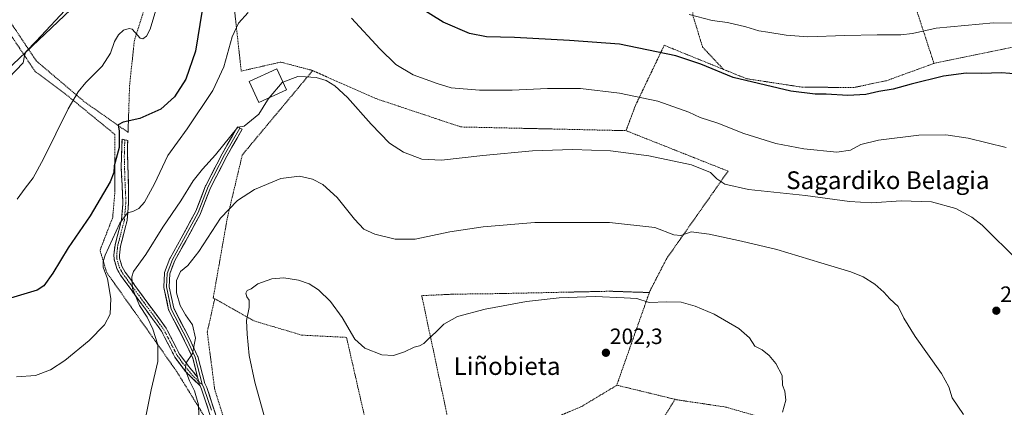
# Model space of a CAD drawing. Units: metres. Extents: x 606762 to 610189, y 4773222 to 4775590.
# Drawn here: x 608369 to 608813, y 4774858 to 4775033 of the extents above; entities that cross this region are included whole.
import ezdxf
from ezdxf.enums import TextEntityAlignment as Align

# ---------------------------------------------------------------- set-up
doc = ezdxf.new("R2010")
doc.units = ezdxf.units.M
doc.header["$MEASUREMENT"] = 0
for name, pattern in [('TRAZO_Y_PUNTO', [1, 0.5, -0.25, 0, -0.25]), ('TRAZOS', [0.75, 0.5, -0.25]), ('TRAZOSX2', [1.5, 1, -0.5])]:
    doc.linetypes.add(name, pattern=pattern)
for name, color, linetype, lineweight in [('Alambrada', 19, 'TRAZOS', 0), ('Camino', 19, 'TRAZOSX2', 0), ('Camino Cxs', 19, 'Continuous', 0), ('Camino eje', 19, 'TRAZO_Y_PUNTO', 0), ('Carátula', 7, 'Continuous', 5), ('Curva de nivel maestra', 36, 'Continuous', 30), ('Curva de nivel normal', 36, 'Continuous', 0), ('Edificación', 1, 'Continuous', 13), ('Edificación Cxs', 1, 'Continuous', 13), ('Layer 0', 7, 'Continuous', 0), ('Punto de cota en terreno', 7, 'Continuous', 0), ('Rótulo de punto de cota en terreno', 19, 'Continuous', 0), ('Tendido', 6, 'Continuous', 0), ('Texto cartográfico', 19, 'Continuous', 0)]:
    doc.layers.add(name, color=color, linetype=linetype, lineweight=lineweight)
doc.styles.add('Arial', font='txt', dxfattribs={"height": 0.2})

# ---------------------------------------------------------------- blocks, each defined once
blk = doc.blocks.new('*U183')
at = {"layer": 'Curva de nivel normal', "color": 36, "linetype": 'Continuous', "lineweight": 0}
blk.add_polyline3d([(608481.2172, 4774997.4776, 215), (608480.42, 4774996.54, 215), (608476.62, 4774990.13, 215), (608469.93, 4774984.8, 215), (608467.13, 4774984.25, 215), (608456.96, 4774971.86, 215), (608451.1, 4774965.29, 215), (608446.94, 4774960.04, 215), (608441.34, 4774951.04, 215), (608433.16, 4774939.16, 215), (608425.59, 4774926.82, 215), (608420.06, 4774919.16, 215), (608419.29, 4774916.72, 215), (608419.52, 4774911.44, 215), (608422.77, 4774903.85, 215), (608426.18, 4774898.62, 215), (608428.74, 4774893.08, 215), (608430.96, 4774886.07, 215), (608430.94, 4774878.53, 215), (608427.98, 4774865.79, 215), (608425.35, 4774853.04, 215)], dxfattribs=at)
blk = doc.blocks.new('*U212')
at = {"layer": 'Curva de nivel normal', "color": 36, "linetype": 'Continuous', "lineweight": 0}
blk.add_polyline3d([(608794.68, 4774854.66, 210), (608789.6, 4774862.12, 210), (608788.18, 4774867.06, 210), (608784.8, 4774873.07, 210), (608772.89, 4774889.87, 210), (608767.74, 4774898.12, 210), (608765.16, 4774903.42, 210), (608761.52, 4774906.79, 210), (608758.76, 4774909.8, 210), (608754.72, 4774913.4, 210), (608749.43, 4774916.79, 210), (608743.82, 4774919.04, 210), (608730.28, 4774923.09, 210), (608710.5, 4774929.14, 210), (608694.54, 4774932.91, 210), (608679.89, 4774935.98, 210), (608671.84, 4774937.04, 210), (608667.15, 4774935.42, 210), (608664, 4774935.66, 210), (608655.35, 4774938.96, 210), (608634.94, 4774941.31, 210), (608601.24, 4774941.32, 210), (608577.79, 4774939.24, 210), (608562.79, 4774937.04, 210), (608547.12, 4774933.8, 210), (608538.19, 4774933.8, 210), (608528.98, 4774936, 210), (608523.97, 4774938.33, 210), (608519.72, 4774942.74, 210), (608511.88, 4774952.48, 210), (608505.5, 4774958.38, 210), (608500.8, 4774960.83, 210), (608494.88, 4774962.19, 210), (608486.48, 4774961.07, 210), (608474.55, 4774956.15, 210), (608466.98, 4774951.25, 210), (608459.34, 4774943.17, 210), (608449.44, 4774928.16, 210), (608444.46, 4774921.82, 210), (608441.22, 4774919.16, 210), (608439.43, 4774915.16, 210), (608439.44, 4774909.46, 210), (608441.03, 4774903.77, 210), (608443.42, 4774899.63, 210), (608446.61, 4774895.12, 210), (608448.04, 4774889.12, 210), (608446.7, 4774882.13, 210), (608443.76, 4774877.98, 210), (608443.35, 4774874.88, 210), (608445.23, 4774869.87, 210), (608447.54, 4774865.23, 210), (608449.28, 4774859.06, 210), (608449.7, 4774849.75, 210)], dxfattribs=at)
blk = doc.blocks.new('*U214')
at = {"layer": 'Curva de nivel normal', "color": 36, "linetype": 'Continuous', "lineweight": 0}
blk.add_polyline3d([(608356.82, 4774999.54, 235), (608370.23, 4775013.32, 235), (608370.74, 4775016.53, 235), (608371.37, 4775018.25, 235), (608376.08, 4775023.04, 235), (608391.24, 4775039.37, 235)], dxfattribs=at)
blk = doc.blocks.new('*U227')
at = {"layer": 'Curva de nivel normal', "color": 36, "linetype": 'Continuous', "lineweight": 0}
blk.add_polyline3d([(608712.98, 4774855.62, 205), (608714.52, 4774861.05, 205), (608714.07, 4774865.16, 205), (608713.08, 4774867.91, 205), (608712.82, 4774872.27, 205), (608709.98, 4774877.65, 205), (608707.04, 4774881.25, 205), (608703.87, 4774883.86, 205), (608700.57, 4774885.4, 205), (608698.12, 4774889.21, 205), (608693.32, 4774893.46, 205), (608682.15, 4774899.9, 205), (608673.58, 4774903.5, 205), (608667.21, 4774905.25, 205), (608660.84, 4774905.54, 205), (608652.74, 4774905.11, 205), (608647.26, 4774906.9, 205), (608641.45, 4774907.32, 205), (608628.45, 4774907.8, 205), (608612.12, 4774907.28, 205), (608597.45, 4774905.57, 205), (608578.79, 4774902.14, 205), (608566.22, 4774898.8, 205), (608560.1, 4774895.38, 205), (608556.55, 4774891.72, 205), (608553.37, 4774888.9, 205), (608551.13, 4774886.72, 205), (608549.13, 4774885.66, 205), (608546.69, 4774885.05, 205), (608542.36, 4774882.97, 205), (608537.36, 4774881.28, 205), (608532.13, 4774881.55, 205), (608524.36, 4774884.5, 205), (608519.85, 4774888.65, 205), (608514.16, 4774898.41, 205), (608508.99, 4774905.55, 205), (608503.52, 4774910.81, 205), (608499.29, 4774913.6, 205), (608494.5, 4774915.24, 205), (608487.8, 4774916.28, 205), (608482.46, 4774915.78, 205), (608476.13, 4774913.65, 205), (608473.13, 4774911.34, 205), (608471.37, 4774910.57, 205), (608470.72, 4774909.37, 205), (608471.12, 4774907.69, 205), (608472.16, 4774906.28, 205), (608472.25, 4774902.9, 205), (608470.94, 4774897.04, 205), (608471.26, 4774890.84, 205), (608472.14, 4774881.19, 205), (608474.73, 4774869.16, 205), (608479.04, 4774853.95, 205)], dxfattribs=at)
blk = doc.blocks.new('*U247')
at = {"layer": 'Curva de nivel maestra', "color": 36, "linetype": 'Continuous', "lineweight": 30}
for points in [[(608819.47, 4775008.16, 225), (608811.9, 4775008.78, 225), (608802.87, 4775008.49, 225), (608795.92, 4775008.68, 225), (608785.7, 4775007.3, 225), (608771.11, 4775003.76, 225), (608762.97, 4775001.42, 225), (608756.54, 4775000.38, 225), (608750.63, 4774998.97, 225), (608742.44, 4774998.64, 225), (608732.7, 4774999.2, 225), (608727.78, 4774999.11, 225), (608716.7, 4775000.5, 225), (608690.77, 4775006.76, 225), (608676.07, 4775012.68, 225), (608664.85, 4775016.47, 225), (608639.42, 4775021.81, 225), (608616.83, 4775023.45, 225), (608592.03, 4775024.72, 225), (608579.3, 4775025.04, 225), (608571.68, 4775026.62, 225), (608559.78, 4775031.7, 225), (608547.53, 4775039.26, 225)], [(608451.06, 4775037.1, 225), (608447.95, 4775018.54, 225), (608443.64, 4775006, 225), (608438.57, 4774997.94, 225), (608432.26, 4774992.34, 225), (608422.82, 4774988.12, 225), (608415.26, 4774986.49, 225), (608413, 4774985.32, 225), (608413.49, 4774982.48, 225), (608413.57, 4774975.15, 225), (608411.3, 4774966.86, 225), (608411.18, 4774963.82, 225), (608409.39, 4774959.56, 225), (608400.46, 4774944.33, 225), (608390.42, 4774929.78, 225), (608383.56, 4774918.41, 225), (608379.46, 4774912.74, 225), (608376.46, 4774910.67, 225), (608361.43, 4774906.26, 225)]]:
    blk.add_polyline3d(points, dxfattribs=at)
blk = doc.blocks.new('5PATER')
at = {"layer": 'Carátula', "linetype": 'Continuous', "lineweight": 5}
h = blk.add_hatch(color=250, dxfattribs=at)
edge = h.paths.add_edge_path()
edge.add_ellipse((0, 0.01), major_axis=(-1.33, -1.34), ratio=0.999422, start_angle=0, end_angle=360)

msp = doc.modelspace()

# ---------------------------------------------------------------- linework, layer by layer
at = {"layer": 'Alambrada', "color": 19, "linetype": 'TRAZOS', "lineweight": 0}
for points in [[(608368.68, 4775117.34, 240.22), (608338.11, 4775085.4, 241.82), (608334.31, 4775081.12, 241.91), (608334.79, 4775078.75, 241.79), (608349.51, 4775054.06, 240.09), (608376.09, 4775014.18, 234.04), (608397.93, 4774995.66, 229.1), (608417.53, 4774981.93, 224.51), (608418.21, 4775003.1, 227.79), (608420.39, 4775023.44, 229.81), (608425.44, 4775039.24, 230.55), (608443.42, 4775076.39, 231.27), (608448.46, 4775085.13, 231.09), (608453.17, 4775085.97, 230.19), (608469.23, 4775085.66, 226.65)], [(608469.23, 4775085.66, 226.65), (608464.6, 4775046.24, 221.85), (608468.62, 4775009.59, 217.98), (608486.44, 4775013.63, 216.33), (608500.57, 4775009.93, 215.47), (608500.87, 4775009.8, 215.43)], [(608471.08, 4774822.58, 206.07), (608468.74, 4774823.88, 206.23), (608463.37, 4774831.96, 206.86), (608455.3, 4774848.43, 208.18), (608439.51, 4774873.98, 212.5), (608428.41, 4774889.77, 215.28), (608407.9, 4774918.69, 219.47), (608404.87, 4774928.76, 221.18), (608410.6, 4774943.56, 222.7), (608411.6, 4774955.32, 223.98), (608411.6, 4774980.98, 225.65), (608390.71, 4774998.07, 230.29), (608375.52, 4775009.47, 233.69), (608357.48, 4775036.53, 237.81), (608329.8, 4775079.18, 242.14), (608311.55, 4775062.75, 242.01)], [(608781.39, 4775013.05, 227.42), (608767.94, 4775054.3, 235.62), (608765.05, 4775061.34, 236.69), (608763.01, 4775064.66, 237.5), (608760.19, 4775067.49, 238.24), (608753.62, 4775072.89, 239.84), (608750.23, 4775074.82, 240.33), (608748.54, 4775075.35, 240.45), (608744.57, 4775075.93, 240.64), (608740.58, 4775075.89, 240.77), (608732.86, 4775074.84, 240.59), (608725.03, 4775073.36, 240.6), (608705.44, 4775069.46, 239.5), (608697.87, 4775068.42, 239.46), (608695.11, 4775068.19, 239.37)], [(608695.11, 4775068.19, 239.37), (608677.78, 4775054.98, 235.2), (608672.8, 4775046.56, 232.91), (608672.51, 4775034.81, 229.9), (608676.94, 4775020.39, 226.98), (608686.39, 4775010.35, 225.7)], [(608846.64, 4775025.1, 228.9), (608819.79, 4775020.96, 228.01), (608781.39, 4775013.05, 227.42)], [(608686.39, 4775010.35, 225.7), (608659.62, 4775021.23, 225.65), (608646.66, 4774994.15, 218.93), (608642.35, 4774982.71, 217.02)], [(608686.39, 4775010.35, 225.7), (608696.8, 4775006.13, 225.45), (608721.67, 4775002.38, 225.93), (608745.01, 4775002.14, 226.05), (608759.94, 4775005.24, 226.13), (608781.39, 4775013.05, 227.42)], [(608500.87, 4775009.8, 215.43), (608469.12, 4774971.79, 212.68), (608462.39, 4774943.55, 209.29), (608455.99, 4774907.25, 206.95), (608456.66, 4774906.88, 206.93)], [(608500.87, 4775009.8, 215.43), (608529.48, 4774997.16, 216.62), (608567.8, 4774984.38, 217.12), (608640.62, 4774982.75, 216.98), (608642.35, 4774982.71, 217.02)], [(608642.35, 4774982.71, 217.02), (608688.42, 4774964.44, 216.06), (608681.71, 4774954.86, 214.08), (608660.73, 4774925.04, 207.65), (608653.08, 4774910.23, 205.55), (608652.89, 4774909.66, 205.48)], [(608652.89, 4774909.66, 205.48), (608642.36, 4774910, 205.26), (608635.26, 4774910.25, 205.2), (608585.23, 4774909.18, 205.6), (608564.57, 4774908.92, 205.99), (608550.12, 4774908.25, 206.41), (608566.92, 4774829.25, 199.35)], [(608652.89, 4774909.66, 205.48), (608643.03, 4774881.66, 202.82), (608638.17, 4774867.84, 201.96), (608638.26, 4774867.83, 201.97)], [(608456.66, 4774906.88, 206.93), (608453.28, 4774891.75, 208.54), (608455.44, 4774875.22, 207.55), (608456.66, 4774865.86, 207.93), (608463.71, 4774843.68, 207.36), (608468.42, 4774835.6, 206.55), (608476.14, 4774830.23, 204.95), (608499.01, 4774825.85, 200.52), (608521.87, 4774816.44, 198.65), (608526.94, 4774817.83, 199)], [(608456.66, 4774906.88, 206.93), (608474.48, 4774896.82, 204.43), (608496.01, 4774890.44, 202.72), (608516.17, 4774889.43, 204.69), (608524.91, 4774851.1, 202.08), (608526.58, 4774827.58, 200.16), (608526.58, 4774818.16, 199.1), (608526.94, 4774817.83, 199)], [(608638.26, 4774867.83, 201.97), (608622.3, 4774858.25, 200.47), (608610.54, 4774853.26, 200.06)], [(608638.26, 4774867.83, 201.97), (608643.39, 4774866.59, 202.19), (608664.49, 4774861.48, 203.07)], [(608664.49, 4774861.48, 203.07), (608657.84, 4774850.69, 204.14), (608646.66, 4774835.71, 206.41), (608659.51, 4774814.94, 210.33), (608668.55, 4774801.67, 212.56)], [(608664.49, 4774861.48, 203.07), (608665.39, 4774861.26, 203.13), (608687.23, 4774858, 203.96), (608720.85, 4774848.42, 205.21), (608734.65, 4774841.76, 205.73), (608741.87, 4774840.51, 206.08)]]:
    msp.add_polyline3d(points, dxfattribs=at)
at = {"layer": 'Camino', "color": 19, "linetype": 'TRAZOSX2', "lineweight": 0}
for points in [[(608450.03, 4774867.53), (608443.52, 4774874.05), (608438.66, 4774880.52), (608432.6, 4774892.3), (608423.58, 4774904.57), (608414.13, 4774917.49), (608412.4, 4774920.57), (608411.26, 4774924.68), (608411.13, 4774926.65), (608411.65, 4774931.09), (608414.62, 4774942.58), (608415.23, 4774949.91), (608414.44, 4774966.45), (608414.8, 4774978.85), (608416.05, 4774978.58)], [(608416.05, 4774978.58), (608417.44, 4774978.25), (608417.22, 4774975.74), (608417.77, 4774954.67), (608417.73, 4774949.8), (608417.09, 4774942.16), (608414.11, 4774930.63), (608413.64, 4774926.59), (608413.73, 4774925.1), (608414.73, 4774921.53), (608416.24, 4774918.85), (608425.6, 4774906.05), (608434.74, 4774893.62), (608440.78, 4774881.86), (608445.48, 4774875.61), (608448.93, 4774871.48)]]:
    msp.add_lwpolyline(points, dxfattribs=at)
at = {"layer": 'Camino Cxs', "color": 19, "linetype": 'Continuous', "lineweight": 0}
msp.add_lwpolyline([(608448.93, 4774871.48), (608449.84, 4774867.95), (608450.03, 4774867.53)], dxfattribs=at)
msp.add_polyline3d([(608448.93, 4774871.48, 209.17), (608449.84, 4774867.95, 209.08), (608450.03, 4774867.53, 209.07), (608446.78, 4774870.79, 209.34), (608443.52, 4774874.05, 210.84), (608441.09, 4774877.29, 210.94), (608438.66, 4774880.52, 211.67), (608436.64, 4774884.45, 211.67), (608434.62, 4774888.37, 212.22), (608432.6, 4774892.3, 212.42), (608430.35, 4774895.37, 213.16), (608428.09, 4774898.44, 214.12), (608425.84, 4774901.5, 214.18), (608423.58, 4774904.57, 214.2), (608421.22, 4774907.8, 214.6), (608418.86, 4774911.03, 215.56), (608416.49, 4774914.26, 216.24), (608414.13, 4774917.49, 216.73), (608412.4, 4774920.57, 217.11), (608411.26, 4774924.68, 217.4), (608411.13, 4774926.65, 217.66), (608411.65, 4774931.09, 218.02), (608412.64, 4774934.92, 218.83), (608413.63, 4774938.75, 219.92), (608414.62, 4774942.58, 220.54), (608414.93, 4774946.25, 220.93), (608415.23, 4774949.91, 221.22), (608415.03, 4774954.05, 221.87), (608414.84, 4774958.18, 222.53), (608414.64, 4774962.32, 223.06), (608414.44, 4774966.45, 223.62), (608414.56, 4774970.58, 224.22), (608414.68, 4774974.72, 224.83), (608414.8, 4774978.85, 224.97), (608416.05, 4774978.58, 224.69), (608417.44, 4774978.25, 224.37), (608417.22, 4774975.74, 224.24), (608417.33, 4774971.53, 223.61), (608417.44, 4774967.31, 222.71), (608417.55, 4774963.1, 222), (608417.66, 4774958.88, 221.7), (608417.77, 4774954.67, 221.15), (608417.73, 4774949.8, 220.52), (608417.41, 4774945.98, 220.01), (608417.09, 4774942.16, 219.47), (608416.1, 4774938.32, 219.07), (608415.1, 4774934.47, 218.38), (608414.11, 4774930.63, 217.84), (608413.64, 4774926.59, 217.35), (608413.73, 4774925.1, 217.16), (608414.73, 4774921.53, 216.67), (608416.24, 4774918.85, 215.95), (608418.58, 4774915.65, 215.22), (608420.92, 4774912.45, 214.25), (608423.26, 4774909.25, 213.57), (608425.6, 4774906.05, 213.21), (608427.89, 4774902.94, 213.02), (608430.17, 4774899.84, 212.94), (608432.46, 4774896.73, 212.32), (608434.74, 4774893.62, 211.9), (608436.75, 4774889.7, 211.39), (608438.77, 4774885.78, 211.26), (608440.78, 4774881.86, 210.83), (608443.13, 4774878.74, 210.15), (608445.48, 4774875.61, 209.88), (608447.21, 4774873.55, 209.33), (608448.93, 4774871.48, 209.17)], close=True, dxfattribs=at)
at = {"layer": 'Camino eje', "color": 19, "linetype": 'TRAZO_Y_PUNTO', "lineweight": 0}
for points in [[(608416.05, 4774978.58), (608415.83, 4774971.1), (608416.11, 4774960.56), (608416.5, 4774952.29), (608416.48, 4774949.86), (608416.18, 4774946.19), (608415.86, 4774942.37), (608412.88, 4774930.86), (608412.39, 4774926.62), (608412.43, 4774925.88), (608412.5, 4774924.89), (608413, 4774923.11), (608413.57, 4774921.05), (608414.43, 4774919.51), (608415.19, 4774918.17), (608424.59, 4774905.31), (608433.67, 4774892.96), (608435.18, 4774890.02), (608438.21, 4774884.13), (608439.72, 4774881.19), (608442.15, 4774877.96), (608444.5, 4774874.83), (608446.52, 4774872.42), (608449.45, 4774869.48)], [(608449.45, 4774869.48), (608449.97, 4774868.96), (608451, 4774868.25)]]:
    msp.add_lwpolyline(points, dxfattribs=at)
at = {"layer": 'Curva de nivel normal', "color": 36, "linetype": 'Continuous', "lineweight": 0}
for points in [[(608367.21, 4774871.6, 220), (608375.74, 4774872.22, 220), (608382.56, 4774874.83, 220), (608388.91, 4774878.93, 220), (608399.92, 4774887.99, 220), (608406.94, 4774895.03, 220), (608409.45, 4774899.97, 220), (608409.73, 4774906.99, 220), (608408.32, 4774915.89, 220), (608406.28, 4774921.05, 220), (608406.22, 4774923.72, 220), (608407.26, 4774926.58, 220), (608413.88, 4774940.9, 220), (608417.22, 4774945.62, 220), (608419.73, 4774946.24, 220), (608422.44, 4774947.58, 220), (608424.96, 4774950.49, 220), (608429.5, 4774958.67, 220), (608435.5, 4774971.53, 220), (608444.26, 4774983.56, 220), (608455.88, 4775000.79, 220), (608460.76, 4775011.48, 220), (608464.6, 4775025.08, 220), (608467.44, 4775031.25, 220), (608471.8, 4775035.99, 220)], [(608367.47, 4774951.81, 230), (608371.12, 4774956.8, 230), (608374.72, 4774961.36, 230), (608379.38, 4774969.92, 230), (608390.52, 4774992.51, 230), (608395.06, 4775000.17, 230), (608398.46, 4775004.4, 230), (608405.89, 4775011.82, 230), (608409.56, 4775017.65, 230), (608411.47, 4775022.92, 230), (608413.19, 4775025.98, 230), (608415.54, 4775028.05, 230), (608418.09, 4775028.88, 230), (608419.46, 4775028.45, 230), (608423.06, 4775024.4, 230), (608424.14, 4775024.14, 230), (608425.92, 4775025.36, 230), (608427.56, 4775028.55, 230), (608430.12, 4775037.09, 230)], [(608670.92, 4775035.06, 230), (608681.3, 4775032.44, 230), (608688.16, 4775031.54, 230), (608696.48, 4775029.59, 230), (608702.32, 4775027.7, 230), (608706.44, 4775027.15, 230), (608714.7, 4775025.76, 230), (608724.46, 4775025.05, 230), (608741.11, 4775025.69, 230), (608755.81, 4775025.97, 230), (608766.39, 4775025.89, 230), (608771.72, 4775026.61, 230), (608782.41, 4775029.01, 230), (608808.35, 4775031.43, 230), (608834.04, 4775031.06, 230)], [(608518.38, 4775033.54, 220), (608531.17, 4775019.64, 220), (608538.46, 4775012.57, 220), (608546.3, 4775007.88, 220), (608557.12, 4775004, 220), (608563.35, 4775002.1, 220), (608576.26, 4775001.05, 220), (608590.93, 4775000.96, 220), (608606.98, 4775001.77, 220), (608621.86, 4775001.74, 220), (608639.45, 4774999.7, 220), (608656.79, 4774996.08, 220), (608670.79, 4774991.04, 220), (608675.79, 4774988.67, 220), (608683.74, 4774986.05, 220), (608695.59, 4774981.48, 220), (608710.07, 4774976.9, 220), (608722.64, 4774974.47, 220), (608737.57, 4774973.05, 220), (608743.72, 4774973.89, 220), (608748.38, 4774976.47, 220), (608756.29, 4774978.4, 220), (608774.6, 4774980.64, 220), (608786.73, 4774980.78, 220), (608796.83, 4774979.39, 220), (608813.98, 4774975.1, 220)], [(608819.62, 4774923.89, 215), (608803.13, 4774940.06, 215), (608798.51, 4774943.69, 215), (608791.34, 4774947.6, 215), (608780.21, 4774950.59, 215), (608766.65, 4774951.03, 215), (608753.14, 4774950.19, 215), (608743.3, 4774950.7, 215), (608723.33, 4774953.45, 215), (608697.72, 4774956.11, 215), (608687.04, 4774958.62, 215), (608683.37, 4774960.91, 215), (608680.54, 4774963.79, 215), (608671.86, 4774967.23, 215), (608652.68, 4774971.38, 215), (608635.31, 4774973.67, 215), (608618.16, 4774974.19, 215), (608600.14, 4774973.54, 215), (608577.73, 4774971.56, 215), (608558.99, 4774969.39, 215), (608550.22, 4774969.84, 215), (608541.9, 4774972.96, 215), (608535.52, 4774977.13, 215), (608527.24, 4774985.6, 215), (608516.58, 4774997.64, 215), (608510.96, 4775002.98, 215), (608506.96, 4775005.31, 215), (608502.4, 4775006.66, 215), (608497.7, 4775007.04, 215), (608494.13, 4775007.22, 215), (608487.43, 4775004.54, 215)], [(608481.22, 4774997.48, 215), (608487.12, 4775004.42, 215), (608487.43, 4775004.54, 215)]]:
    msp.add_polyline3d(points, dxfattribs=at)
at = {"layer": 'Edificación', "color": 1, "linetype": 'Continuous', "lineweight": 13}
msp.add_polyline3d([(608489.03, 4775001.07, 214.49), (608476.59, 4774995.35, 215.29), (608472.21, 4775004.91, 216.86), (608484.64, 4775010.61, 216.03), (608489.03, 4775001.07, 214.49)], dxfattribs=at)
at = {"layer": 'Edificación Cxs', "color": 1, "linetype": 'Continuous', "lineweight": 13}
msp.add_polyline3d([(608489.03, 4775001.07, 214.49), (608476.59, 4774995.35, 215.29), (608472.21, 4775004.91, 216.86), (608484.64, 4775010.61, 216.03), (608489.03, 4775001.07, 214.49)], close=True, dxfattribs=at)
at = {"layer": 'Layer 0', "linetype": 'Continuous', "lineweight": 0}
for points in [[(608459.63, 4774846.98), (608453.07, 4774866.84), (608452.17, 4774868.55), (608449.02, 4774880.75), (608448.99, 4774880.86), (608448.95, 4774880.96), (608445.24, 4774888.9), (608445.22, 4774888.94), (608438.15, 4774902.56), (608436.1, 4774912.3), (608436.35, 4774918.05), (608438.63, 4774924.13), (608443.62, 4774933.05), (608450.24, 4774945.23), (608450.3, 4774945.37), (608454.78, 4774956.95), (608462.15, 4774971.16), (608469.01, 4774983.31), (608466.93, 4774984.5), (608460.03, 4774972.29), (608452.62, 4774958), (608452.56, 4774957.88), (608448.09, 4774946.31), (608441.52, 4774934.21), (608436.5, 4774925.22), (608436.42, 4774925.06), (608434.04, 4774918.7), (608433.98, 4774918.5), (608433.96, 4774918.34), (608433.7, 4774912.25), (608433.7, 4774912.2), (608433.72, 4774911.99), (608435.84, 4774901.9), (608435.89, 4774901.74), (608435.95, 4774901.6), (608443.08, 4774887.86), (608446.73, 4774880.05), (608448.93, 4774871.48)], [(608467.97, 4774983.9), (608461.09, 4774971.73), (608453.68, 4774957.45), (608449.18, 4774945.8), (608442.57, 4774933.63), (608437.54, 4774924.64), (608435.16, 4774918.29), (608434.9, 4774912.2), (608437.01, 4774902.15), (608444.16, 4774888.39), (608447.86, 4774880.45), (608451, 4774868.25)], [(608448.93, 4774871.48), (608449.84, 4774867.95), (608450.03, 4774867.53)], [(608450.03, 4774867.53), (608450.69, 4774866.05), (608457.29, 4774846.1), (608458.86, 4774842.38), (608462.58, 4774835.2), (608465.57, 4774830.96), (608469.09, 4774828.36), (608471.47, 4774827.43), (608479.19, 4774825.55), (608490.14, 4774823.73), (608496.28, 4774822.17), (608509.68, 4774816.9), (608516.87, 4774813.79), (608520.02, 4774811.67), (608525.11, 4774807.07), (608546.12, 4774787.24), (608549.78, 4774783.23), (608551.55, 4774779.93), (608551.82, 4774778.85), (608551.81, 4774775.06), (608550.63, 4774761.41)], [(608451, 4774868.25), (608451.81, 4774866.72), (608455.16, 4774856.52)]]:
    msp.add_lwpolyline(points, dxfattribs=at)
msp.add_polyline3d([(608454.65, 4774854.08, 208.55), (608453.33, 4774858.07, 208.49), (608452.01, 4774862.06, 208.61), (608450.69, 4774866.05, 208.98), (608450.03, 4774867.53, 209.06), (608449.84, 4774867.95, 209.08), (608448.93, 4774871.48, 209.18), (608448.8, 4774871.98, 209.19), (608447.77, 4774876.02, 209.36), (608446.73, 4774880.05, 209.75), (608444.9, 4774883.95, 210.26), (608443.08, 4774887.86, 210.78), (608441.3, 4774891.29, 211.22), (608439.51, 4774894.73, 211.31), (608437.73, 4774898.16, 211.23), (608435.95, 4774901.6, 211.41), (608435.89, 4774901.74, 211.41), (608435.84, 4774901.9, 211.41), (608435.13, 4774905.27, 211.31), (608434.42, 4774908.63, 211.12), (608433.72, 4774911.99, 211.11), (608433.7, 4774912.2, 211.11), (608433.7, 4774912.25, 211.11), (608433.83, 4774915.3, 211.14), (608433.96, 4774918.34, 211.22), (608433.98, 4774918.5, 211.23), (608434.04, 4774918.7, 211.25), (608435.23, 4774921.88, 211.56), (608436.42, 4774925.06, 211.88), (608436.5, 4774925.22, 211.9), (608438.17, 4774928.22, 212.14), (608439.84, 4774931.22, 212.38), (608441.52, 4774934.21, 212.39), (608443.71, 4774938.25, 212.57), (608445.9, 4774942.28, 212.35), (608448.09, 4774946.31, 212.41), (608449.58, 4774950.17, 212.74), (608451.07, 4774954.02, 212.9), (608452.56, 4774957.88, 213.15), (608452.62, 4774958, 213.16), (608454.47, 4774961.57, 213.41), (608456.32, 4774965.14, 213.67), (608458.17, 4774968.71, 214.06), (608460.03, 4774972.29, 214.23), (608462.33, 4774976.36, 214.4), (608464.63, 4774980.43, 214.83), (608466.93, 4774984.5, 214.94), (608469.01, 4774983.31, 214.53), (608466.72, 4774979.26, 214.5), (608464.44, 4774975.21, 213.99), (608462.15, 4774971.16, 213.61), (608460.3, 4774967.61, 213.37), (608458.46, 4774964.06, 213.04), (608456.62, 4774960.51, 212.93), (608454.78, 4774956.95, 212.72), (608453.29, 4774953.09, 212.39), (608451.8, 4774949.23, 212.35), (608450.3, 4774945.37, 212.05), (608450.24, 4774945.23, 212.03), (608448.03, 4774941.17, 211.88), (608445.83, 4774937.11, 211.99), (608443.62, 4774933.05, 211.9), (608441.96, 4774930.08, 211.91), (608440.3, 4774927.11, 211.71), (608438.63, 4774924.13, 211.41), (608437.49, 4774921.09, 211.13), (608436.35, 4774918.05, 211.06), (608436.23, 4774915.17, 211.03), (608436.1, 4774912.3, 211.03), (608437.13, 4774907.43, 210.79), (608438.15, 4774902.56, 210.71), (608439.92, 4774899.15, 210.7), (608441.69, 4774895.75, 210.91), (608443.46, 4774892.35, 210.8), (608445.22, 4774888.94, 210.44), (608445.24, 4774888.9, 210.44), (608447.1, 4774884.93, 209.94), (608448.95, 4774880.96, 209.3), (608448.99, 4774880.86, 209.29), (608449.02, 4774880.75, 209.28), (608450.07, 4774876.69, 209.01), (608451.12, 4774872.62, 209.02), (608452.17, 4774868.55, 208.77), (608453.07, 4774866.84, 208.56), (608454.38, 4774862.87, 208.31), (608455.69, 4774858.9, 208.2), (608457.01, 4774854.92, 207.94)], dxfattribs=at)
at = {"layer": 'Tendido', "color": 6, "linetype": 'Continuous', "lineweight": 0}
msp.add_polyline3d([(608769.83, 4775567.99, 263.19), (608728, 4775467.57, 276.9), (608652.17, 4775283.44, 283.04), (608551.48, 4775189, 262.7), (608336.34, 4774985.01, 234.81), (608238.44, 4774891.73, 241.33), (608163.66, 4774821.13, 244.31), (608006.91, 4774672.61, 235.06), (607907.73, 4774578.39, 234.26), (607785.67, 4774464, 242.78), (607731.17, 4774412.95, 238.62), (607660.03, 4774346.35, 221.14), (607582.62, 4774272.94, 196.09), (607351.9, 4774055.66, 172.58), (607201.93, 4773915.04, 153.79), (607084.82, 4773801.59, 155.72), (606959.76, 4773684.72, 157.52), (606856.87, 4773586.61, 159.43)], dxfattribs=at)

# ---------------------------------------------------------------- block references
at = {"layer": 'Curva de nivel maestra', "color": 36, "linetype": 'Continuous', "lineweight": 30}
msp.add_blockref('*U247', (0, 0), dxfattribs=at)
at = {"layer": 'Curva de nivel normal', "color": 36, "linetype": 'Continuous', "lineweight": 0}
for name in ['*U183', '*U214', '*U227', '*U212']:
    msp.add_blockref(name, (0, 0), dxfattribs=at)
at = {"layer": 'Punto de cota en terreno', "linetype": 'Continuous', "lineweight": 0}
for p in [(608809.55, 4774901.46, 213.17), (608633.28, 4774882.47, 202.3)]:
    msp.add_blockref('5PATER', p, dxfattribs=at)

# ---------------------------------------------------------------- texts
at = {"layer": 'Rótulo de punto de cota en terreno', "color": 19, "linetype": 'Continuous', "lineweight": 0, "style": 'Arial'}
for s, p in [('213,17', (608811.31, 4774903.22)), ('202,3', (608635.04, 4774884.23))]:
    msp.add_text(s, height=7, dxfattribs=at).set_placement(p, align=Align.BOTTOM_LEFT)
at = {"layer": 'Texto cartográfico', "color": 19, "linetype": 'Continuous', "lineweight": 0, "style": 'Arial'}
for s, p in [('Sagardiko Belagia', (608760.57, 4774960.34)), ('Liñobieta', (608588.64, 4774876.48))]:
    msp.add_text(s, height=8, dxfattribs=at).set_placement(p, align=Align.MIDDLE_CENTER)

doc.saveas('drawing.dxf')
